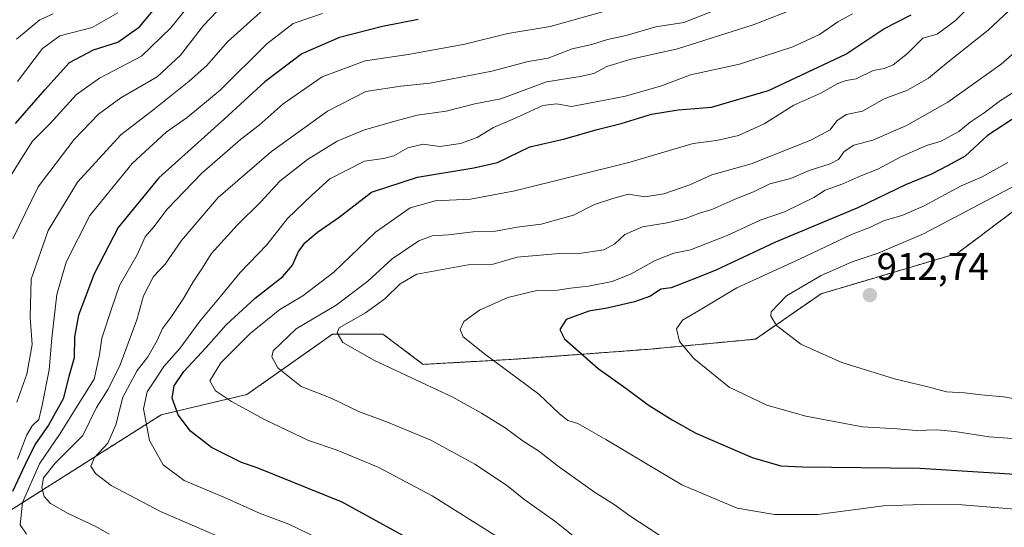
# Model space of a CAD drawing. Units: metres. Extents: x 665328 to 668794, y 4735040 to 4737436.
# Drawn here: x 668357 to 668614, y 4736126 to 4736258 of the extents above; entities that cross this region are included whole.
import ezdxf
from ezdxf.enums import TextEntityAlignment as Align

# ---------------------------------------------------------------- set-up
doc = ezdxf.new("R2010")
doc.units = ezdxf.units.M
doc.header["$MEASUREMENT"] = 0
doc.linetypes.add('TRAZOS', pattern=[0.75, 0.5, -0.25])
for name, color, linetype, lineweight in [('Arbolado forestal', 92, 'TRAZOS', 0), ('Arbolado forestal CxS', 92, 'Continuous', 0), ('Carátula', 7, 'Continuous', 5), ('Curva de nivel maestra', 36, 'Continuous', 30), ('Curva de nivel normal', 36, 'Continuous', 0), ('Matorral', 135, 'Continuous', 0), ('Matorral CxS', 135, 'Continuous', 0), ('Punto de cota en terreno', 7, 'Continuous', 0), ('Rótulo de punto de cota en terreno', 19, 'Continuous', 0)]:
    doc.layers.add(name, color=color, linetype=linetype, lineweight=lineweight)
doc.styles.add('Arial', font='txt', dxfattribs={"height": 0.2})

# ---------------------------------------------------------------- blocks, each defined once
blk = doc.blocks.new('*U164')
at = {"layer": 'Curva de nivel normal', "color": 36, "linetype": 'Continuous', "lineweight": 0}
blk.add_polyline3d([(668614.46, 4736220.84, 905), (668607.81, 4736217.12, 905), (668602.38, 4736214.76, 905), (668592.7, 4736209.58, 905), (668587.2, 4736207.16, 905), (668582.12, 4736205.7, 905), (668578.75, 4736204.05, 905), (668573.76, 4736202.09, 905), (668560.24, 4736195.74, 905), (668543.98, 4736188.23, 905), (668534.41, 4736182.5, 905), (668529.79, 4736179.82, 905), (668528.27, 4736177.56, 905), (668529.07, 4736174.3, 905), (668532.72, 4736169.88, 905), (668541.93, 4736162.42, 905), (668551.74, 4736157.76, 905), (668561.94, 4736154.82, 905), (668576.66, 4736152.09, 905), (668585.65, 4736151.59, 905), (668590.66, 4736151.14, 905), (668595.99, 4736151.32, 905), (668600.65, 4736150.9, 905), (668609.65, 4736149.45, 905), (668628.99, 4736148.11, 905)], dxfattribs=at)
blk = doc.blocks.new('*U166')
at = {"layer": 'Curva de nivel normal', "color": 36, "linetype": 'Continuous', "lineweight": 0}
blk.add_polyline3d([(668366.06, 4736259.49, 815), (668362.52, 4736257.98, 815), (668356.44, 4736252.97, 815)], dxfattribs=at)
blk = doc.blocks.new('*U180')
at = {"layer": 'Curva de nivel normal', "color": 36, "linetype": 'Continuous', "lineweight": 0}
blk.add_polyline3d([(668621, 4736253.62, 890), (668612.72, 4736246.4, 890), (668598.83, 4736236.58, 890), (668588.09, 4736230.46, 890), (668579.38, 4736226.7, 890), (668574.43, 4736225.35, 890), (668571.9, 4736223.68, 890), (668570.38, 4736221.62, 890), (668568.22, 4736220.48, 890), (668562.8, 4736218.8, 890), (668557.97, 4736216.65, 890), (668552.56, 4736215.31, 890), (668548.3, 4736213.19, 890), (668543.69, 4736211.43, 890), (668537.48, 4736208.65, 890), (668534.2, 4736207.7, 890), (668530.58, 4736206.28, 890), (668525.81, 4736205.15, 890), (668519.36, 4736204.14, 890), (668514.76, 4736202.16, 890), (668512.17, 4736199.67, 890), (668509.35, 4736198.1, 890), (668502.34, 4736197.12, 890), (668497.75, 4736197.18, 890), (668486.75, 4736196.21, 890), (668480.5, 4736194.37, 890), (668474, 4736194.24, 890), (668460.67, 4736191.8, 890), (668456.34, 4736189.31, 890), (668452.34, 4736185.34, 890), (668447.34, 4736181.74, 890), (668440.47, 4736177.83, 890), (668439.9, 4736176.5, 890), (668441.39, 4736174.03, 890), (668449.67, 4736169.36, 890), (668470.03, 4736159.84, 890), (668477.49, 4736155.64, 890), (668483.65, 4736151.86, 890), (668488.34, 4736148.39, 890), (668492.3, 4736145.85, 890), (668497.19, 4736142.03, 890), (668506.88, 4736135.13, 890), (668512.06, 4736131.9, 890), (668516.07, 4736128.9, 890), (668526.21, 4736122.37, 890)], dxfattribs=at)
blk = doc.blocks.new('*U182')
at = {"layer": 'Curva de nivel normal', "color": 36, "linetype": 'Continuous', "lineweight": 0}
blk.add_polyline3d([(668610.98, 4736267.9, 880), (668600.86, 4736257.82, 880), (668596.11, 4736254.22, 880), (668592.33, 4736253.15, 880), (668588.33, 4736249.16, 880), (668584.66, 4736246.24, 880), (668582.27, 4736245.32, 880), (668579.44, 4736244.81, 880), (668575.05, 4736242.61, 880), (668572.43, 4736242.18, 880), (668570.28, 4736241.39, 880), (668565.84, 4736238.9, 880), (668558.82, 4736235.8, 880), (668551.1, 4736230.9, 880), (668544.41, 4736227.89, 880), (668538.66, 4736226.6, 880), (668532.63, 4736225.81, 880), (668515.86, 4736220.87, 880), (668486.21, 4736213.49, 880), (668474.64, 4736211.35, 880), (668465.47, 4736210.86, 880), (668458.89, 4736209.03, 880), (668449.9, 4736202.76, 880), (668439.1, 4736192.36, 880), (668431.04, 4736186.14, 880), (668425.02, 4736182.57, 880), (668417.26, 4736176.37, 880), (668409.63, 4736168.72, 880), (668406.78, 4736164.08, 880), (668408.3, 4736161.49, 880), (668412.47, 4736158.68, 880), (668421.16, 4736153.92, 880), (668432.45, 4736148.49, 880), (668439.64, 4736146.08, 880), (668450.62, 4736141.59, 880), (668464.62, 4736134.1, 880), (668481.25, 4736123.72, 880)], dxfattribs=at)
blk = doc.blocks.new('*U184')
at = {"layer": 'Curva de nivel normal', "color": 36, "linetype": 'Continuous', "lineweight": 0}
blk.add_polyline3d([(668509.33, 4736260.12, 855), (668495.33, 4736256.21, 855), (668484.33, 4736254.37, 855), (668473.13, 4736251.62, 855), (668458.39, 4736248.94, 855), (668447.26, 4736247.27, 855), (668436.01, 4736243.14, 855), (668425.86, 4736236.14, 855), (668419.64, 4736230.56, 855), (668414.8, 4736226.84, 855), (668404.67, 4736218.11, 855), (668395.67, 4736208.72, 855), (668392.24, 4736204.11, 855), (668389.99, 4736201.49, 855), (668387.84, 4736196.82, 855), (668383.31, 4736188.82, 855), (668381.17, 4736182.82, 855), (668378.7, 4736175.15, 855), (668378.1, 4736170.82, 855), (668376.68, 4736164.49, 855), (668373.17, 4736158.82, 855), (668367.85, 4736150.39, 855), (668362.43, 4736142.42, 855), (668358.04, 4736132.39, 855), (668357.47, 4736126.62, 855), (668359.1, 4736124.2, 855)], dxfattribs=at)
blk = doc.blocks.new('*U187')
at = {"layer": 'Curva de nivel normal', "color": 36, "linetype": 'Continuous', "lineweight": 0}
blk.add_polyline3d([(668355.52, 4736200.99, 835), (668362.09, 4736214.54, 835), (668371.45, 4736226.85, 835), (668377.78, 4736233.43, 835), (668383.62, 4736237.68, 835), (668393.07, 4736243.16, 835), (668399.18, 4736248.76, 835), (668405.13, 4736256.48, 835), (668408.65, 4736260.14, 835)], dxfattribs=at)
blk = doc.blocks.new('*U188')
at = {"layer": 'Curva de nivel normal', "color": 36, "linetype": 'Continuous', "lineweight": 0}
blk.add_polyline3d([(668356.56, 4736158.49, 840), (668359.13, 4736165.82, 840), (668360.56, 4736173.49, 840), (668360, 4736180.49, 840), (668360.3, 4736190.49, 840), (668364.68, 4736203.14, 840), (668372.34, 4736215.71, 840), (668383.59, 4736228.07, 840), (668392.34, 4736234.72, 840), (668401.42, 4736241.98, 840), (668406.01, 4736246.08, 840), (668411.4, 4736252.22, 840), (668420.8, 4736260.66, 840)], dxfattribs=at)
blk = doc.blocks.new('*U203')
at = {"layer": 'Curva de nivel normal', "color": 36, "linetype": 'Continuous', "lineweight": 0}
blk.add_polyline3d([(668618.72, 4736264.1, 885), (668609.4, 4736255.3, 885), (668598.88, 4736246.95, 885), (668593.8, 4736242.8, 885), (668588.33, 4736239.63, 885), (668582.33, 4736237.4, 885), (668576.63, 4736234.24, 885), (668572.45, 4736233.3, 885), (668569.97, 4736231.66, 885), (668568.25, 4736229.31, 885), (668563.24, 4736226.62, 885), (668547.7, 4736220.47, 885), (668537.48, 4736217.6, 885), (668531.72, 4736215.06, 885), (668524.93, 4736212.71, 885), (668519.97, 4736211.9, 885), (668515.76, 4736212.59, 885), (668511.7, 4736211.52, 885), (668506.93, 4736209.96, 885), (668501.41, 4736207.18, 885), (668493.07, 4736204.81, 885), (668486.77, 4736204.02, 885), (668481.16, 4736202.98, 885), (668475.3, 4736202.79, 885), (668468.88, 4736202.07, 885), (668464.67, 4736201.81, 885), (668461.23, 4736200.47, 885), (668454.22, 4736195.76, 885), (668447.89, 4736189.96, 885), (668439.67, 4736183.74, 885), (668429.27, 4736177.54, 885), (668423.28, 4736171.82, 885), (668422.93, 4736170.32, 885), (668424.47, 4736167.43, 885), (668430.58, 4736162.56, 885), (668438.4, 4736159.56, 885), (668445.77, 4736155.98, 885), (668453.06, 4736153.28, 885), (668464.28, 4736148.6, 885), (668475.78, 4736142.39, 885), (668484.04, 4736136.94, 885), (668488.51, 4736133.28, 885), (668496.6, 4736127.56, 885), (668512, 4736115.24, 885)], dxfattribs=at)
blk = doc.blocks.new('*U210')
at = {"layer": 'Curva de nivel normal', "color": 36, "linetype": 'Continuous', "lineweight": 0}
blk.add_polyline3d([(668418.67, 4736119.37, 865), (668393.94, 4736130.06, 865), (668381.14, 4736136.86, 865), (668377.01, 4736139.96, 865), (668375.81, 4736141.87, 865), (668376.78, 4736144.15, 865), (668380.24, 4736147.85, 865), (668382.37, 4736152.59, 865), (668384.15, 4736159.83, 865), (668387.9, 4736166.76, 865), (668390.62, 4736170.32, 865), (668393.06, 4736174.53, 865), (668394.48, 4736177.67, 865), (668396.64, 4736180.51, 865), (668399.91, 4736185.49, 865), (668402.43, 4736189.82, 865), (668404.87, 4736193.49, 865), (668407.1, 4736197.05, 865), (668413.91, 4736204.55, 865), (668420.03, 4736210.61, 865), (668425.05, 4736215.96, 865), (668432.21, 4736221.64, 865), (668439.97, 4736226.37, 865), (668447.01, 4736229.34, 865), (668455.27, 4736231.71, 865), (668460.73, 4736233.2, 865), (668468.27, 4736234.16, 865), (668475.75, 4736236.14, 865), (668482.49, 4736237.45, 865), (668494.42, 4736241.8, 865), (668503.22, 4736243.24, 865), (668506.76, 4736244.04, 865), (668510.14, 4736245.81, 865), (668516.41, 4736247.73, 865), (668528.54, 4736250.38, 865), (668548.2, 4736256.62, 865), (668560.23, 4736261.36, 865)], dxfattribs=at)
blk = doc.blocks.new('*U215')
at = {"layer": 'Curva de nivel normal', "color": 36, "linetype": 'Continuous', "lineweight": 0}
blk.add_polyline3d([(668436.14, 4736259.63, 845), (668428.49, 4736256.97, 845), (668421.62, 4736251.75, 845), (668409.46, 4736239.69, 845), (668400.89, 4736232.53, 845), (668395.45, 4736228.78, 845), (668386.57, 4736220.61, 845), (668375.55, 4736207.02, 845), (668369.37, 4736194.95, 845), (668367, 4736186.49, 845), (668365.66, 4736175.15, 845), (668365.01, 4736166.87, 845), (668363.13, 4736157.7, 845), (668362.25, 4736153.96, 845), (668360.55, 4736152.32, 845), (668359.12, 4736149.87, 845), (668356.72, 4736143.64, 845)], dxfattribs=at)
blk = doc.blocks.new('*U217')
at = {"layer": 'Curva de nivel normal', "color": 36, "linetype": 'Continuous', "lineweight": 0}
blk.add_polyline3d([(668538.33, 4736260.49, 860), (668530.13, 4736257.31, 860), (668522.85, 4736256.13, 860), (668515.13, 4736253.85, 860), (668510.33, 4736252.88, 860), (668506.19, 4736251.54, 860), (668501.1, 4736250.42, 860), (668494.86, 4736248.01, 860), (668489.66, 4736247.1, 860), (668480.17, 4736244.63, 860), (668464.02, 4736241.5, 860), (668456.52, 4736240.68, 860), (668447.36, 4736239.28, 860), (668437.39, 4736234.18, 860), (668422.86, 4736223.73, 860), (668408.96, 4736211.75, 860), (668399.44, 4736200.54, 860), (668395.17, 4736194.42, 860), (668392.16, 4736191.15, 860), (668389.55, 4736186.15, 860), (668387.79, 4736179.92, 860), (668383.49, 4736168.24, 860), (668380.3, 4736161.92, 860), (668377.32, 4736157.15, 860), (668373.72, 4736149.82, 860), (668366.56, 4736142.64, 860), (668363.54, 4736138.86, 860), (668363.03, 4736136.31, 860), (668363.65, 4736133.98, 860), (668365.3, 4736132.13, 860), (668369.88, 4736129.57, 860), (668377.12, 4736126.2, 860), (668380.62, 4736124.2, 860)], dxfattribs=at)
blk = doc.blocks.new('*U220')
at = {"layer": 'Curva de nivel normal', "color": 36, "linetype": 'Continuous', "lineweight": 0}
blk.add_polyline3d([(668617.42, 4736240.03, 895), (668612.54, 4736236.98, 895), (668608.32, 4736233.79, 895), (668604.65, 4736231.32, 895), (668601.69, 4736228.92, 895), (668597.13, 4736226.36, 895), (668593.36, 4736225.25, 895), (668586.66, 4736222.35, 895), (668580.66, 4736219.11, 895), (668576.2, 4736217.35, 895), (668571.52, 4736215.28, 895), (668566.98, 4736213.65, 895), (668564.02, 4736211.71, 895), (668560.42, 4736210.05, 895), (668556.36, 4736207.99, 895), (668550.02, 4736205.89, 895), (668541.41, 4736201.85, 895), (668531.88, 4736198.15, 895), (668527.58, 4736197.22, 895), (668522.66, 4736195.37, 895), (668516.45, 4736191.88, 895), (668511.49, 4736189.85, 895), (668505.34, 4736188.64, 895), (668500.69, 4736188.2, 895), (668497.38, 4736187.66, 895), (668491.93, 4736187.58, 895), (668484.33, 4736185.72, 895), (668477, 4736182.43, 895), (668472.92, 4736179.46, 895), (668471.98, 4736177.37, 895), (668472.72, 4736175.54, 895), (668478.28, 4736171.1, 895), (668492.42, 4736160.58, 895), (668497.73, 4736155.56, 895), (668499.98, 4736153.71, 895), (668502.6, 4736152.93, 895), (668509.9, 4736148.79, 895), (668529.68, 4736137.04, 895), (668544.08, 4736130.91, 895), (668553.75, 4736129.24, 895), (668565.04, 4736129.27, 895), (668582.1, 4736131.54, 895), (668592.24, 4736131.89, 895), (668602.63, 4736131.82, 895), (668620.65, 4736130.34, 895)], dxfattribs=at)
blk = doc.blocks.new('*U224')
at = {"layer": 'Curva de nivel normal', "color": 36, "linetype": 'Continuous', "lineweight": 0}
blk.add_polyline3d([(668617.32, 4736159.18, 910), (668613.4, 4736159.91, 910), (668607.51, 4736160.38, 910), (668603.25, 4736160.92, 910), (668598.53, 4736161.16, 910), (668593.66, 4736162.5, 910), (668585, 4736164.55, 910), (668571.26, 4736168.84, 910), (668560.58, 4736173.58, 910), (668554.25, 4736178.45, 910), (668552.8, 4736180.87, 910), (668552.92, 4736181.99, 910), (668556.89, 4736186.16, 910), (668565.9, 4736191.45, 910), (668574, 4736195.03, 910), (668580.76, 4736197.26, 910), (668592.72, 4736202.35, 910), (668619.88, 4736216.71, 910)], dxfattribs=at)
blk = doc.blocks.new('*U225')
at = {"layer": 'Curva de nivel normal', "color": 36, "linetype": 'Continuous', "lineweight": 0}
blk.add_polyline3d([(668382.86, 4736259.8, 820), (668376.14, 4736255.98, 820), (668367.73, 4736253.82, 820), (668363.22, 4736250.48, 820), (668356.77, 4736241.92, 820)], dxfattribs=at)
blk = doc.blocks.new('*U232')
at = {"layer": 'Curva de nivel normal', "color": 36, "linetype": 'Continuous', "lineweight": 0}
blk.add_polyline3d([(668404.34, 4736265.47, 830), (668396.67, 4736255.85, 830), (668389.01, 4736248.49, 830), (668378.09, 4736242.78, 830), (668372.05, 4736238.53, 830), (668365.22, 4736230.96, 830), (668360.64, 4736226.39, 830), (668357.57, 4736221.63, 830), (668353.34, 4736214.82, 830)], dxfattribs=at)
blk = doc.blocks.new('*U234')
at = {"layer": 'Curva de nivel normal', "color": 36, "linetype": 'Continuous', "lineweight": 0}
blk.add_polyline3d([(668574.05, 4736259.48, 870), (668570.2, 4736257.47, 870), (668565.48, 4736254.12, 870), (668558.53, 4736250.97, 870), (668544.67, 4736246.45, 870), (668531.86, 4736243.67, 870), (668524.33, 4736240.79, 870), (668515.01, 4736238.09, 870), (668507.38, 4736236.67, 870), (668500.94, 4736235.39, 870), (668497.05, 4736236.11, 870), (668493.43, 4736235.67, 870), (668486.66, 4736232.54, 870), (668480.66, 4736229.99, 870), (668476.35, 4736227.36, 870), (668472.05, 4736225.82, 870), (668466.68, 4736225.04, 870), (668462.34, 4736225.66, 870), (668458.34, 4736224.62, 870), (668454.67, 4736222.56, 870), (668452.01, 4736221.93, 870), (668447.01, 4736221.16, 870), (668438.01, 4736216.57, 870), (668433.34, 4736212.39, 870), (668427.01, 4736206.31, 870), (668421.6, 4736199.47, 870), (668414.71, 4736192.27, 870), (668409.89, 4736186.38, 870), (668404.24, 4736179.63, 870), (668398.97, 4736172.49, 870), (668394.86, 4736167.8, 870), (668392.37, 4736164.03, 870), (668390.45, 4736161.23, 870), (668389.51, 4736156.76, 870), (668391.1, 4736148.49, 870), (668394.64, 4736142.24, 870), (668400.14, 4736138.16, 870), (668410.44, 4736133.79, 870), (668419.76, 4736129.62, 870), (668427.36, 4736126.74, 870), (668439.75, 4736120.8, 870)], dxfattribs=at)
blk = doc.blocks.new('*U242')
at = {"layer": 'Curva de nivel maestra', "color": 36, "linetype": 'Continuous', "lineweight": 30}
blk.add_polyline3d([(668458.93, 4736122.8, 875), (668441.26, 4736132.52, 875), (668419.07, 4736141.45, 875), (668415.02, 4736142.77, 875), (668407.2, 4736146.72, 875), (668401.8, 4736151, 875), (668398.58, 4736155.22, 875), (668397.01, 4736159.53, 875), (668397.49, 4736162.79, 875), (668400.03, 4736166.52, 875), (668405.8, 4736172.7, 875), (668411.04, 4736178.63, 875), (668418.58, 4736185.56, 875), (668425.79, 4736191.15, 875), (668428.34, 4736194.15, 875), (668429.74, 4736197.49, 875), (668431.54, 4736199.97, 875), (668434.78, 4736202.76, 875), (668440.48, 4736206.67, 875), (668448.84, 4736213.17, 875), (668460.86, 4736217.06, 875), (668475.54, 4736219.45, 875), (668481.66, 4736220.81, 875), (668490.12, 4736224.95, 875), (668499.16, 4736226.99, 875), (668507.58, 4736229.45, 875), (668513.85, 4736231.02, 875), (668521.78, 4736233.42, 875), (668528.66, 4736234.54, 875), (668537.33, 4736235.22, 875), (668552.17, 4736239.57, 875), (668572.36, 4736248.99, 875), (668582.17, 4736255.58, 875), (668589.33, 4736259.22, 875)], dxfattribs=at)
blk = doc.blocks.new('*U243')
at = {"layer": 'Curva de nivel maestra', "color": 36, "linetype": 'Continuous', "lineweight": 30}
blk.add_polyline3d([(668356.2, 4736231.02, 825), (668363.89, 4736239.76, 825), (668370.31, 4736246.83, 825), (668376.48, 4736250.18, 825), (668382.89, 4736252.19, 825), (668388.48, 4736256.12, 825), (668394.34, 4736263.13, 825)], dxfattribs=at)
blk = doc.blocks.new('*U257')
at = {"layer": 'Curva de nivel maestra', "color": 36, "linetype": 'Continuous', "lineweight": 30}
blk.add_polyline3d([(668617.4, 4736233.24, 900), (668609.19, 4736227.84, 900), (668603.36, 4736222.52, 900), (668598.78, 4736219.96, 900), (668594.66, 4736217.84, 900), (668587.82, 4736215.07, 900), (668575.66, 4736209.15, 900), (668554, 4736200.16, 900), (668538.33, 4736192.76, 900), (668531.97, 4736190.2, 900), (668526.88, 4736188.25, 900), (668524.16, 4736187.86, 900), (668521.44, 4736186.09, 900), (668517.32, 4736184.63, 900), (668510.2, 4736182.99, 900), (668505.46, 4736182.17, 900), (668499.57, 4736179.98, 900), (668497.9, 4736177.42, 900), (668499.14, 4736174.96, 900), (668507.85, 4736167.23, 900), (668515.06, 4736162.16, 900), (668520.9, 4736157.8, 900), (668527.14, 4736153.92, 900), (668533.28, 4736150.44, 900), (668547.91, 4736144.07, 900), (668555.42, 4736141.98, 900), (668560.97, 4736141.66, 900), (668591.57, 4736141.34, 900), (668620.57, 4736139.53, 900)], dxfattribs=at)
blk = doc.blocks.new('*U259')
at = {"layer": 'Curva de nivel maestra', "color": 36, "linetype": 'Continuous', "lineweight": 30}
blk.add_polyline3d([(668461.03, 4736258.04, 850), (668451.71, 4736256.22, 850), (668440.57, 4736253.38, 850), (668430.77, 4736249.09, 850), (668421.09, 4736241.81, 850), (668410.51, 4736232.15, 850), (668393.52, 4736216.84, 850), (668382.96, 4736203.92, 850), (668376.71, 4736191.91, 850), (668372.65, 4736181.17, 850), (668371.6, 4736175.49, 850), (668371.5, 4736170.07, 850), (668370.1, 4736165.14, 850), (668368.62, 4736159.4, 850), (668364.76, 4736152.49, 850), (668361.36, 4736147.6, 850), (668358.73, 4736142.27, 850), (668355.42, 4736135.26, 850)], dxfattribs=at)
blk = doc.blocks.new('5PATER')
at = {"layer": 'Carátula', "linetype": 'Continuous', "lineweight": 5}
h = blk.add_hatch(color=250, dxfattribs=at)
edge = h.paths.add_edge_path()
edge.add_ellipse((0, 0.01), major_axis=(-1.33, -1.34), ratio=0.999422, start_angle=0, end_angle=360)

msp = doc.modelspace()

# ---------------------------------------------------------------- linework, layer by layer
at = {"layer": 'Arbolado forestal', "color": 92, "linetype": 'TRAZOS', "lineweight": 0}
msp.add_polyline3d([(668766.46, 4736234.14, 922.06), (668736.28, 4736243.09, 922.14), (668708.75, 4736247.02, 921.53), (668673.36, 4736235.22, 918.46), (668627.48, 4736216.86, 912.18), (668601.27, 4736197.19, 913.13), (668565.87, 4736186.7, 911.4), (668548.83, 4736174.9, 908.74), (668521.31, 4736172.28, 903.16), (668485.91, 4736169.65, 896.01), (668462.32, 4736168.34, 891.33), (668451.83, 4736176.21, 891.88), (668438.73, 4736176.21, 889.16), (668416.44, 4736160.48, 881.32), (668394.16, 4736155.23, 872.62), (668354.83, 4736130.31, 850.88)], dxfattribs=at)
at = {"layer": 'Arbolado forestal CxS', "color": 92, "linetype": 'Continuous', "lineweight": 0}
msp.add_polyline3d([(668760.34, 4736483.76, 814.29), (668766.46, 4736234.14, 922.06), (668766.46, 4736234.14, 922.06), (668736.28, 4736243.09, 922.14), (668708.75, 4736247.02, 921.53), (668673.36, 4736235.22, 918.46), (668627.48, 4736216.86, 912.18), (668601.27, 4736197.19, 913.13), (668565.87, 4736186.7, 911.4), (668548.83, 4736174.9, 908.74), (668521.31, 4736172.28, 903.16), (668485.91, 4736169.65, 896.01), (668462.32, 4736168.34, 891.33), (668451.83, 4736176.21, 891.88), (668438.73, 4736176.21, 889.16), (668416.44, 4736160.48, 881.32), (668394.16, 4736155.23, 872.62), (668354.83, 4736130.31, 850.88)], dxfattribs=at)
at = {"layer": 'Matorral', "color": 135, "linetype": 'Continuous', "lineweight": 0}
msp.add_polyline3d([(668766.46, 4736234.14, 922.06), (668736.28, 4736243.09, 922.14), (668708.75, 4736247.02, 921.53), (668673.36, 4736235.22, 918.46), (668627.48, 4736216.86, 912.18), (668601.27, 4736197.19, 913.13), (668565.87, 4736186.7, 911.4), (668548.83, 4736174.9, 908.74), (668521.31, 4736172.28, 903.16), (668485.91, 4736169.65, 896.01), (668462.32, 4736168.34, 891.33), (668451.83, 4736176.21, 891.88), (668438.73, 4736176.21, 889.16), (668416.44, 4736160.48, 881.32), (668394.16, 4736155.23, 872.62), (668354.83, 4736130.31, 850.88)], dxfattribs=at)
at = {"layer": 'Matorral CxS', "color": 135, "linetype": 'Continuous', "lineweight": 0}
msp.add_polyline3d([(668354.83, 4736130.31, 850.88), (668394.16, 4736155.23, 872.62), (668416.44, 4736160.48, 881.32), (668438.73, 4736176.21, 889.16), (668451.83, 4736176.21, 891.88), (668462.32, 4736168.34, 891.33), (668485.91, 4736169.65, 896.01), (668521.31, 4736172.28, 903.16), (668548.83, 4736174.9, 908.74), (668565.87, 4736186.7, 911.4), (668601.27, 4736197.19, 913.13), (668627.48, 4736216.86, 912.18), (668673.36, 4736235.22, 918.46), (668708.75, 4736247.02, 921.53), (668736.28, 4736243.09, 922.14), (668766.46, 4736234.14, 922.06), (668766.46, 4736234.14, 922.06), (668770.07, 4736087.03, 860.26)], dxfattribs=at)

# ---------------------------------------------------------------- block references
at = {"layer": 'Curva de nivel maestra', "color": 36, "linetype": 'Continuous', "lineweight": 30}
for name in ['*U259', '*U242', '*U257', '*U243']:
    msp.add_blockref(name, (0, 0), dxfattribs=at)
at = {"layer": 'Curva de nivel normal', "color": 36, "linetype": 'Continuous', "lineweight": 0}
for name in ['*U187', '*U188', '*U215', '*U184', '*U217', '*U210', '*U234', '*U182', '*U203', '*U180', '*U220', '*U164', '*U224', '*U166', '*U225', '*U232']:
    msp.add_blockref(name, (0, 0), dxfattribs=at)
at = {"layer": 'Punto de cota en terreno', "linetype": 'Continuous', "lineweight": 0}
msp.add_blockref('5PATER', (668578.58, 4736186.36, 912.74), dxfattribs=at)

# ---------------------------------------------------------------- texts
at = {"layer": 'Rótulo de punto de cota en terreno', "color": 19, "linetype": 'Continuous', "lineweight": 0, "style": 'Arial'}
msp.add_text('912,74', height=7, dxfattribs=at).set_placement((668580.34, 4736188.12), align=Align.BOTTOM_LEFT)

doc.saveas('drawing.dxf')
